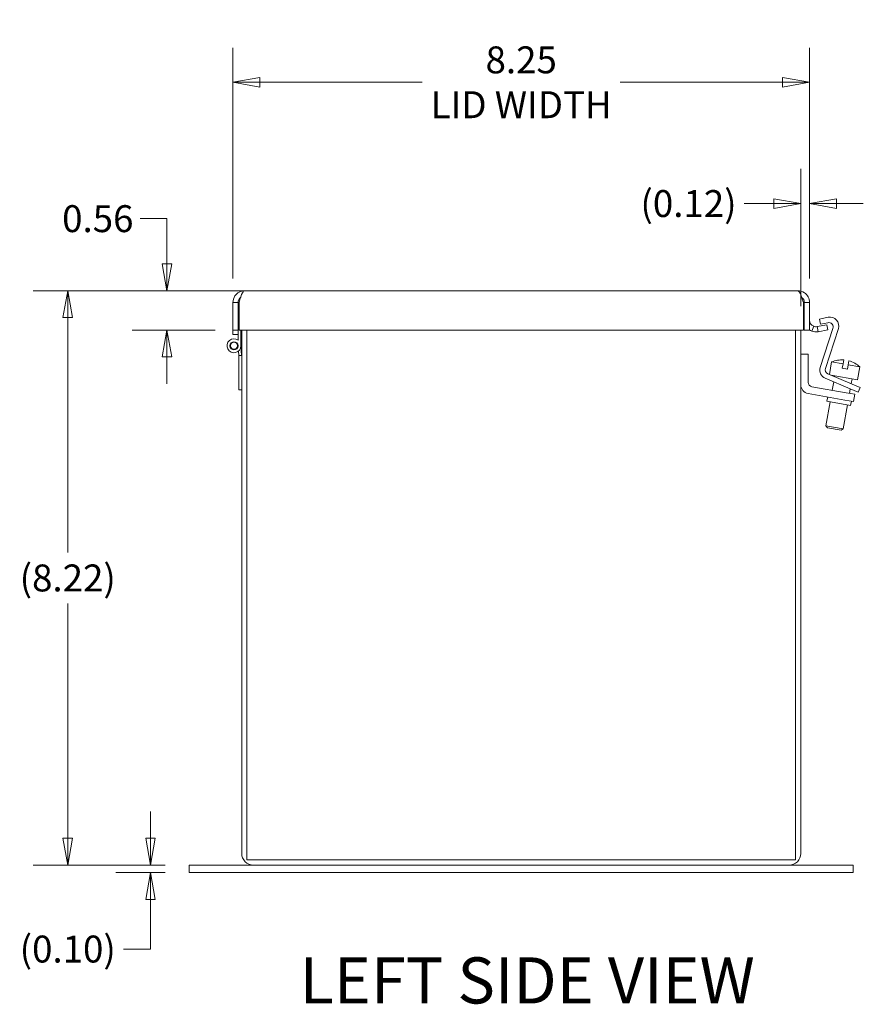
# Model space of a CAD drawing. Units: inches. Extents: x 3.1 to 88, y 1.7 to 56.5.
# Drawn here: x 5.7 to 17.7, y 25.5 to 39.6 of the extents above; entities that cross this region are included whole.
import ezdxf

# ---------------------------------------------------------------- set-up
doc = ezdxf.new("R2010")
doc.units = ezdxf.units.IN
doc.header["$LTSCALE"] = 5.5
doc.header["$MEASUREMENT"] = 0
doc.layers.get('0').update_dxf_attribs({"lineweight": 0})
for name, color, linetype, lineweight in [('Dimension (ANSI)', 7, 'Continuous', 5), ('Symbol (ANSI)', 7, 'Continuous', 5), ('Visible (ANSI)', 7, 'Continuous', 5)]:
    doc.layers.add(name, color=color, linetype=linetype, lineweight=lineweight)
doc.styles.add('TAHOMA', font='tahoma.ttf')
doc.styles.add('Text Style168', font='tahoma.ttf')
doc.dimstyles.new('DIMENSIONS (WEIGMANN)', dxfattribs={"dimscale": 5.5, "dimtxt": 0.07, "dimasz": 0.07, "dimexe": 0.09, "dimexo": 0.0625, "dimgap": 0.02, "dimtad": 0, "dimtih": 1, "dimtoh": 1, "dimrnd": 1e-08, "dimzin": 0, "dimdsep": 46, "dimtxsty": 'TAHOMA', "dimblk": 'Filled-1', "dimcen": 0.09, "dimdle": 0.393701, "dimclrd": 256, "dimclre": 256, "dimclrt": 256, "dimadec": 0, "dimazin": 0, "dimtfac": 0.928571, "dimtofl": 0, "dimtmove": 0, "dimatfit": 3, "dimfxl": 1, "dimtolj": 1, "dimtzin": 0, "dimlwd": -1, "dimlwe": -1, "dimarcsym": 0})

# ---------------------------------------------------------------- blocks, each defined once
blk = doc.blocks.new('Filled-1')
at = {"color": 0}
for p, q in [((0, 0), (-1, 0.179)), ((-1, 0.179), (-1, -0.179)), ((-1, 0), (0, 0)), ((-1, -0.179), (0, 0))]:
    blk.add_line(p, q, dxfattribs=at)
at = {"color": 0, "flags": 128}
blk.add_lwpolyline([(-1, -0.179), (0, 0), (-1, 0.179), (-1, -0.179)], dxfattribs=at)
at = {"color": 0}
blk.add_solid([(-1, -0.179), (0, 0), (-1, 0.179), (-1, -0.179)], dxfattribs=at)
blk = doc.blocks.new('*D7')
at = {"layer": 'Defpoints', "color": 0, "transparency": 16777216}
for p in [(16.969, 38.711), (8.719, 35.561), (16.969, 35.561)]:
    blk.add_point(p, dxfattribs=at)
at = {"layer": 'Dimension (ANSI)', "transparency": 16777216}
for p, q in [((8.719, 35.905), (8.719, 39.206)), ((16.969, 35.905), (16.969, 39.206)), ((9.104, 38.711), (11.429, 38.711)), ((16.584, 38.711), (14.258, 38.711))]:
    blk.add_line(p, q, dxfattribs=at)
at = {"layer": 'Dimension (ANSI)', "transparency": 16777216, "xscale": 0.3850000016391277, "yscale": 0.3850000016391277, "zscale": 0.3850000016391277, "rotation": 180}
blk.add_blockref('Filled-1', (8.719, 38.711), dxfattribs=at)
at = {"layer": 'Dimension (ANSI)', "transparency": 16777216, "xscale": 0.3850000016391277, "yscale": 0.3850000016391277, "zscale": 0.3850000016391277}
blk.add_blockref('Filled-1', (16.969, 38.711), dxfattribs=at)
at = {"layer": 'Dimension (ANSI)', "transparency": 16777216, "insert": (12.844, 38.711), "char_height": 0.385, "attachment_point": 5, "style": 'TAHOMA'}
blk.add_mtext('\\A1;\\fTahoma|b0|i0;\\H0.3850;8.25\\P\\fTahoma|b0|i0;\\H0.3850;LID WIDTH', dxfattribs=at)
blk = doc.blocks.new('*D18')
at = {"layer": 'Defpoints', "color": 0, "transparency": 16777216}
for p in [(6.356, 35.729), (16.801, 35.729), (8.095, 27.511)]:
    blk.add_point(p, dxfattribs=at)
at = {"layer": 'Dimension (ANSI)', "transparency": 16777216}
for p, q in [((16.457, 35.729), (5.861, 35.729)), ((6.356, 35.344), (6.356, 31.985)), ((6.356, 27.896), (6.356, 31.256)), ((7.751, 27.511), (5.861, 27.511))]:
    blk.add_line(p, q, dxfattribs=at)
at = {"layer": 'Dimension (ANSI)', "transparency": 16777216, "xscale": 0.3850000016391277, "yscale": 0.3850000016391277, "zscale": 0.3850000016391277}
for p, rotation in [((6.356, 35.729), 90), ((6.356, 27.511), 270)]:
    blk.add_blockref('Filled-1', p, dxfattribs=dict(at, rotation=rotation))
at = {"layer": 'Dimension (ANSI)', "transparency": 16777216, "insert": (6.356, 31.62), "char_height": 0.385, "attachment_point": 5, "style": 'TAHOMA'}
blk.add_mtext('\\A1;(8.22)', dxfattribs=at)
blk = doc.blocks.new('*D19')
at = {"layer": 'Defpoints', "color": 0, "transparency": 16777216}
for p in [(7.54, 27.511), (8.095, 27.511), (8.095, 27.407)]:
    blk.add_point(p, dxfattribs=at)
at = {"layer": 'Dimension (ANSI)', "transparency": 16777216}
for p, q in [((7.54, 27.896), (7.54, 28.281)), ((7.751, 27.511), (7.045, 27.511)), ((7.751, 27.407), (7.045, 27.407)), ((7.54, 27.022), (7.54, 26.311)), ((7.54, 26.311), (7.155, 26.311))]:
    blk.add_line(p, q, dxfattribs=at)
at = {"layer": 'Dimension (ANSI)', "transparency": 16777216, "xscale": 0.3850000016391277, "yscale": 0.3850000016391277, "zscale": 0.3850000016391277}
for p, rotation in [((7.54, 27.511), 270), ((7.54, 27.407), 90)]:
    blk.add_blockref('Filled-1', p, dxfattribs=dict(at, rotation=rotation))
at = {"layer": 'Dimension (ANSI)', "transparency": 16777216, "insert": (6.356, 26.311), "char_height": 0.385, "attachment_point": 5, "style": 'TAHOMA'}
blk.add_mtext('\\A1;(0.10)', dxfattribs=at)
blk = doc.blocks.new('*D21')
at = {"layer": 'Defpoints', "color": 0, "transparency": 16777216}
for p in [(16.969, 36.976), (16.969, 35.561), (16.845, 35.166)]:
    blk.add_point(p, dxfattribs=at)
at = {"layer": 'Dimension (ANSI)', "transparency": 16777216}
for p, q in [((16.845, 35.51), (16.845, 37.471)), ((16.969, 35.905), (16.969, 37.471)), ((16.46, 36.976), (16.036, 36.976)), ((17.354, 36.976), (17.739, 36.976))]:
    blk.add_line(p, q, dxfattribs=at)
at = {"layer": 'Dimension (ANSI)', "transparency": 16777216, "xscale": 0.3850000016391277, "yscale": 0.3850000016391277, "zscale": 0.3850000016391277}
blk.add_blockref('Filled-1', (16.845, 36.976), dxfattribs=at)
at = {"layer": 'Dimension (ANSI)', "transparency": 16777216, "xscale": 0.3850000016391277, "yscale": 0.3850000016391277, "zscale": 0.3850000016391277, "rotation": 180}
blk.add_blockref('Filled-1', (16.969, 36.976), dxfattribs=at)
at = {"layer": 'Dimension (ANSI)', "transparency": 16777216, "insert": (15.238, 36.976), "char_height": 0.385, "attachment_point": 5, "style": 'TAHOMA'}
blk.add_mtext('\\A1;(0.12)', dxfattribs=at)
blk = doc.blocks.new('*D30')
at = {"layer": 'Defpoints', "color": 0, "transparency": 16777216}
for p in [(8.887, 35.729), (7.775, 35.166), (8.807, 35.166)]:
    blk.add_point(p, dxfattribs=at)
at = {"layer": 'Dimension (ANSI)', "transparency": 16777216}
for p, q in [((7.39, 36.76), (7.775, 36.76)), ((7.775, 36.76), (7.775, 36.499)), ((7.775, 36.114), (7.775, 36.499)), ((8.543, 35.729), (7.28, 35.729)), ((8.463, 35.166), (7.28, 35.166)), ((7.775, 34.781), (7.775, 34.396))]:
    blk.add_line(p, q, dxfattribs=at)
at = {"layer": 'Dimension (ANSI)', "transparency": 16777216, "xscale": 0.3850000016391277, "yscale": 0.3850000016391277, "zscale": 0.3850000016391277}
for p, rotation in [((7.775, 35.729), 270), ((7.775, 35.166), 90)]:
    blk.add_blockref('Filled-1', p, dxfattribs=dict(at, rotation=rotation))
at = {"layer": 'Dimension (ANSI)', "transparency": 16777216, "insert": (6.786, 36.76), "char_height": 0.385, "attachment_point": 5, "style": 'TAHOMA'}
blk.add_mtext('\\A1;0.56', dxfattribs=at)

msp = doc.modelspace()

# ---------------------------------------------------------------- linework, layer by layer
at = {"layer": 'Visible (ANSI)'}
for p, q in [((8.8865, 35.7291), (16.801, 35.7291)), ((8.7928, 35.5613), (8.7188, 35.5613)), ((8.7188, 35.5613), (8.7188, 35.1661)), ((8.7928, 35.5613), (8.7928, 35.1661)), ((8.8066, 35.1661), (8.8066, 35.5613)), ((16.881, 35.5613), (16.881, 35.1661)), ((16.8948, 35.5613), (16.8948, 35.1661)), ((16.8948, 35.5613), (16.9688, 35.5613)), ((16.9688, 35.1661), (16.9688, 35.5613)), ((17.0028, 35.151), (17.0292, 35.2202)), ((17.0788, 35.2155), (17.2189, 35.2402)), ((17.0788, 35.2155), (17.0829, 35.1921)), ((17.1106, 35.3224), (17.236, 35.349)), ((17.1262, 35.249), (17.1106, 35.3224)), ((17.2312, 35.2713), (17.1262, 35.249)), ((17.2189, 35.2402), (17.2318, 35.1673)), ((8.7188, 35.1036), (8.7188, 35.1661)), ((8.7928, 35.1661), (8.7188, 35.1661)), ((8.7188, 35.1036), (8.7928, 35.1036)), ((8.7928, 35.1036), (8.7928, 35.1661)), ((8.7928, 35.0226), (8.7928, 35.1661)), ((16.881, 35.1661), (8.8066, 35.1661)), ((8.8346, 35.1661), (8.8346, 34.9413)), ((8.8446, 35.1661), (8.8446, 27.6791)), ((8.9186, 35.1661), (8.9186, 27.5853)), ((16.7706, 27.5853), (16.7706, 35.1661)), ((16.8446, 27.6791), (16.8446, 35.1661)), ((16.8948, 35.1661), (16.9688, 35.1661)), ((17.0829, 35.1921), (17.0917, 35.1426)), ((17.2318, 35.1673), (17.0917, 35.1426)), ((17.1226, 34.6311), (17.3042, 35.1902)), ((17.382, 35.1868), (17.1973, 34.6183)), ((8.8346, 34.9444), (8.8434, 34.8013)), ((8.8016, 34.8013), (8.7977, 34.8638)), ((8.8028, 34.7813), (8.8016, 34.8013)), ((8.8434, 34.8013), (8.8016, 34.8013)), ((8.8434, 34.8013), (8.8446, 34.7813)), ((16.9496, 34.8238), (16.8446, 34.8238)), ((16.9496, 34.4178), (16.9496, 34.8238)), ((8.8028, 34.3113), (8.8028, 34.7813)), ((17.2848, 34.7106), (17.2533, 34.5321)), ((17.2848, 34.7106), (17.4495, 34.6816)), ((17.3702, 34.7357), (17.3701, 34.7348)), ((17.4385, 34.619), (17.4495, 34.6816)), ((17.4596, 34.7389), (17.4495, 34.6816)), ((17.5234, 34.6685), (17.5124, 34.606)), ((17.5234, 34.6685), (17.5335, 34.7259)), ((17.5234, 34.6685), (17.6881, 34.6395)), ((17.6163, 34.6914), (17.6164, 34.6922)), ((17.2326, 34.5409), (17.5778, 34.3944)), ((17.2788, 34.5213), (17.6556, 34.4548)), ((17.3308, 34.5121), (17.3287, 34.5001)), ((17.4385, 34.619), (17.5124, 34.606)), ((17.6881, 34.6395), (17.6556, 34.4548)), ((17.5485, 34.3253), (17.1932, 34.4761)), ((17.3153, 34.4243), (17.2941, 34.3042)), ((17.577, 34.4687), (17.5649, 34.3998)), ((17.5778, 34.3944), (17.6928, 34.3455)), ((8.8446, 34.3113), (8.8028, 34.3113)), ((16.9487, 34.2585), (17.4758, 34.1656)), ((17.4941, 34.269), (17.0017, 34.3558)), ((17.4941, 34.269), (17.6172, 34.2473)), ((17.5515, 34.324), (17.5403, 34.2608)), ((17.6635, 34.2765), (17.5485, 34.3253)), ((17.5989, 34.1439), (17.6172, 34.2473)), ((17.6635, 34.2765), (17.6928, 34.3455)), ((17.265, 34.1388), (17.2049, 33.7981)), ((17.2296, 34.209), (17.2187, 34.1469)), ((17.5575, 34.0872), (17.2187, 34.1469)), ((17.5112, 34.0954), (17.4511, 33.7547)), ((17.5989, 34.1439), (17.4758, 34.1656)), ((17.5684, 34.1493), (17.5575, 34.0872)), ((17.2049, 33.7981), (17.4511, 33.7547)), ((17.2252, 33.7692), (17.2049, 33.7981)), ((17.4221, 33.7344), (17.2252, 33.7692)), ((17.4221, 33.7344), (17.4511, 33.7547)), ((8.0946, 27.5113), (8.5946, 27.5113)), ((8.0946, 27.4073), (8.0946, 27.5113)), ((9.0123, 27.5113), (8.5946, 27.5113)), ((8.9186, 27.5853), (16.7706, 27.5853)), ((16.6768, 27.5113), (9.0123, 27.5113)), ((17.0946, 27.5113), (16.6768, 27.5113)), ((17.0946, 27.5113), (17.5946, 27.5113)), ((17.5946, 27.4073), (17.5946, 27.5113)), ((8.5946, 27.4073), (8.0946, 27.4073)), ((8.5946, 27.4073), (17.0946, 27.4073)), ((17.5946, 27.4073), (17.0946, 27.4073))]:
    msp.add_line(p, q, dxfattribs=at)
for radius in [0.0582, 0.05]:
    msp.add_circle((8.7346, 34.9413), radius, dxfattribs=at)
for centre, radius, start, end in [((8.8774, 35.5759), 0.0846, 184.80635, 211.07661), ((9.0123, 35.6572), 0.2421, 211.07661, 211.82403), ((16.6753, 35.6572), 0.2421, 328.17597, 328.92339), ((16.8102, 35.5759), 0.0846, 328.92339, 355.19365), ((17.0625, 35.3078), 0.0937, 180, 249.15058), ((17.2443, 35.2097), 0.063, 342, 102), ((17.2622, 35.2258), 0.126, 342, 102), ((17.0625, 35.3078), 0.1677, 236.0225, 249.15058), ((8.7346, 34.9413), 0.1, 54.40866, 0), ((17.4321, 34.3666), 0.3742, 99.51453, 113.17684), ((17.4321, 34.3666), 0.3734, 85.7644, 99.56001), ((17.4321, 34.3666), 0.3734, 60.43999, 74.2356), ((17.4321, 34.3666), 0.3742, 46.82316, 60.48547), ((17.2424, 34.5921), 0.126, 162, 247), ((17.2572, 34.5989), 0.063, 162, 247), ((16.9706, 34.3826), 0.126, 180, 260), ((17.0126, 34.4178), 0.063, 180, 260), ((9.0123, 27.6791), 0.1677, 180, 270), ((16.6768, 27.6791), 0.1677, 270, 0)]:
    msp.add_arc(centre, radius, start, end, dxfattribs=at)
for points, knots in [([(8.8865, 35.7291), (8.8321, 35.7291), (8.7783, 35.7006), (8.7477, 35.6555), (8.729, 35.6279), (8.7188, 35.5946), (8.7188, 35.5613)], [0, 0, 0, 0, 0.9746014, 0.9746014, 0.9746014, 1.5707963, 1.5707963, 1.5707963, 1.5707963]), ([(8.8066, 35.5613), (8.8231, 35.6158), (8.8397, 35.6695), (8.8562, 35.7001), (8.8663, 35.7188), (8.8764, 35.7291), (8.8865, 35.7291)], [0, 0, 0, 0, 0.9746014, 0.9746014, 0.9746014, 1.5707963, 1.5707963, 1.5707963, 1.5707963]), ([(16.9688, 35.5613), (16.9688, 35.6158), (16.9403, 35.6695), (16.8952, 35.7001), (16.8677, 35.7188), (16.8344, 35.7291), (16.801, 35.7291)], [0, 0, 0, 0, 0.9746014, 0.9746014, 0.9746014, 1.5707963, 1.5707963, 1.5707963, 1.5707963]), ([(16.801, 35.7291), (16.8176, 35.7291), (16.8341, 35.7006), (16.8507, 35.6555), (16.8608, 35.6279), (16.8709, 35.5946), (16.881, 35.5613)], [0, 0, 0, 0, 0.9746014, 0.9746014, 0.9746014, 1.5707963, 1.5707963, 1.5707963, 1.5707963]), ([(8.8303, 35.6359), (8.8183, 35.6269), (8.8083, 35.6151), (8.8019, 35.6015), (8.7959, 35.589), (8.7928, 35.5752), (8.7928, 35.5613)], [0.64558293, 0.64558293, 0.64558293, 0.64558293, 1.12719708, 1.12719708, 1.12719708, 1.57079633, 1.57079633, 1.57079633, 1.57079633]), ([(16.8573, 35.6359), (16.8693, 35.6269), (16.8793, 35.6151), (16.8857, 35.6015), (16.8917, 35.589), (16.8948, 35.5752), (16.8948, 35.5613)], [0.64558293, 0.64558293, 0.64558293, 0.64558293, 1.12719708, 1.12719708, 1.12719708, 1.57079633, 1.57079633, 1.57079633, 1.57079633])]:
    msp.add_open_spline(points, degree=3, knots=knots, dxfattribs=at)
for points in [[(17.0292, 35.2202), (17.0449, 35.2142), (17.0623, 35.2125), (17.0788, 35.2155)], [(17.0917, 35.1426), (17.062, 35.1374), (17.031, 35.1403), (17.0028, 35.151)]]:
    msp.add_open_spline(points, degree=3, dxfattribs=at)

# ---------------------------------------------------------------- texts
at = {"layer": 'Symbol (ANSI)', "insert": (9.6746, 25.326), "char_height": 0.66, "attachment_point": 7, "style": 'Text Style168'}
msp.add_mtext('LEFT SIDE VIEW', dxfattribs=at)

# ---------------------------------------------------------------- dimensions: what is measured, and where the dimension line sits
at = {"layer": 'Dimension (ANSI)'}
for base, p1, p2, angle, text, override, picture, middle in [((16.9688, 38.7109), (8.7188, 35.5613), (16.9688, 35.5613), 180, '\\fTahoma|b0|i0;\\H0.3850;<>\\P\\fTahoma|b0|i0;\\H0.3850;LID WIDTH', {"dimgap": 0.02, "dimtih": 0, "dimtoh": 0, "dimdec": 2, "dimtol": 0, "dimlim": 0, "dimtp": 0, "dimtm": 0, "dimtdec": 2, "dimatfit": 1}, '*D7', (12.8438, 38.7109)), ((6.3563, 35.7291), (8.0946, 27.5113), (16.801, 35.7291), 90, '(<>)', {"dimgap": 0.02, "dimdec": 2, "dimtol": 0, "dimlim": 0, "dimtp": 0, "dimtm": 0, "dimtdec": 2, "dimatfit": 1}, '*D18', (6.3563, 31.6202)), ((7.5398, 27.5113), (8.0946, 27.4073), (8.0946, 27.5113), 270, '(<>)', {"dimgap": 0.02, "dimdec": 2, "dimtol": 0, "dimlim": 0, "dimtp": 0, "dimtm": 0, "dimtdec": 2, "dimatfit": 1}, '*D19', (6.3563, 26.3109))]:
    dim = msp.add_linear_dim(base=base, p1=p1, p2=p2, angle=angle, text=text, dimstyle='DIMENSIONS (WEIGMANN)', override=override, dxfattribs=at)
    dim.commit()
    dim.dimension.update_dxf_attribs({"geometry": picture, "text_midpoint": middle, "dimtype": 160})
dim = msp.add_linear_dim(base=(16.9688, 36.9764), p1=(16.8446, 35.1661), p2=(16.9688, 35.5613), text='(<>)', dimstyle='DIMENSIONS (WEIGMANN)', override={"dimgap": 0.02, "dimtih": 0, "dimtoh": 0, "dimdec": 2, "dimtol": 0, "dimlim": 0, "dimtp": 0, "dimtm": 0, "dimtdec": 2, "dimatfit": 1}, dxfattribs=at)
dim.commit()
dim.dimension.update_dxf_attribs({"geometry": '*D21', "text_midpoint": (15.2376, 36.9764), "dimtype": 160})
dim = msp.add_linear_dim(base=(7.7754, 35.1661), p1=(8.8865, 35.7291), p2=(8.8066, 35.1661), angle=270, dimstyle='DIMENSIONS (WEIGMANN)', override={"dimgap": 0.02, "dimdec": 2, "dimtol": 0, "dimlim": 0, "dimtp": 0, "dimtm": 0, "dimtdec": 2, "dimtmove": 1, "dimatfit": 1}, dxfattribs=at)
dim.commit()
dim.dimension.update_dxf_attribs({"geometry": '*D30', "text_midpoint": (7.7525, 36.7597), "dimtype": 160})

doc.saveas('drawing.dxf')
